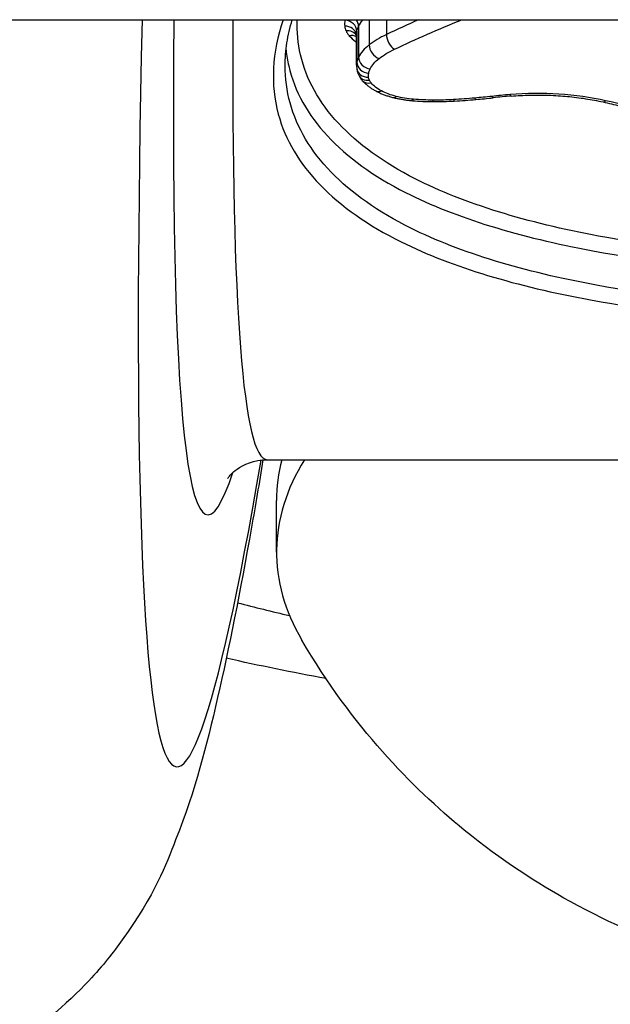
# Model space of a CAD drawing. Units: millimetres. Extents: x 1303 to 10298, y 6151 to 13415.
# Drawn here: x 4082 to 4087, y 8061 to 8069 of the extents above; entities that cross this region are included whole.
import ezdxf

# ---------------------------------------------------------------- set-up
doc = ezdxf.new("R2010")
doc.units = ezdxf.units.MM
doc.layers.add('SW_Toestellen', color=2, linetype='Continuous')

msp = doc.modelspace()

# ---------------------------------------------------------------- linework, layer by layer
at = {"layer": 'SW_Toestellen'}
for p, q in [((3497.709, 8069.1181), (4176.9768, 8069.1181)), ((4084.9591, 8069.1181), (4084.9591, 8068.9071)), ((4085.1037, 8069.1181), (4085.1037, 8068.9945)), ((4084.8555, 8069.0223), (4084.8555, 8068.7626)), ((4084.8702, 8069.0634), (4084.8702, 8068.8042)), ((4084.8527, 8068.7359), (4084.8527, 8068.996)), ((4084.1039, 8065.4277), (4094.759, 8065.4277)), ((4084.1814, 8064.6527), (4084.1814, 8065.0857))]:
    msp.add_line(p, q, dxfattribs=at)
for centre, major_axis, ratio, start_param, end_param in [((4085.4506, 8090.6181), (2.1078, 27.7661), 0.043494, 2.45974, 3.578768), ((4085.4773, 8089.6654), (-1.875, -24.6999), 0.043494, 5.698167, 6.456272), ((4085.9754, 8089.6277), (1.8752, 24.1999), 0.044382, 2.585497, 3.145032), ((4084.7561, 8069.0276), (0.0978, -0.0208), 0.860689, 0.180968, 1.751717), ((4084.7732, 8069.0758), (0.0894, -0.0449), 0.837064, 0.39844, 1.04808), ((4084.7538, 8068.9778), (0.0993, 0.0122), 0.866027, 0.030309, 1.464792), ((4084.7649, 8068.9376), (0.0919, 0.0395), 0.850316, 0.104767, 1.220036), ((4084.792, 8068.8964), (0.0741, 0.0671), 0.79595, 0.219809, 0.946497), ((4085.1714, 8068.9565), (0.0427, -0.0904), 0.580457, 4.026843, 5.599889), ((4085.0427, 8068.879), (0.0612, -0.0791), 0.719578, 3.889045, 5.461092), ((4084.9672, 8068.7919), (0.0895, -0.0446), 0.838686, 3.537006, 5.108047), ((4085.2105, 8068.7468), (-0.3573, -0.025), 0.751254, 6.230825, 6.321481), ((4084.9535, 8068.7236), (-0.0993, -0.012), 0.865815, 0, 1.466219), ((4084.955, 8068.7573), (-0.0979, 0.0206), 0.861246, 0.179051, 1.749892), ((4084.9606, 8068.6974), (-0.0921, -0.039), 0.849935, 0, 1.225169), ((4084.9749, 8068.6752), (-0.0748, -0.0664), 0.796057, 0, 0.955176), ((4085.0624, 8068.6085), (-0.0478, -0.0878), 0.648928, 0, 0.698383), ((4085.1859, 8068.5624), (-0.0239, -0.0971), 0.394367, 0, 0.556986), ((4085.3308, 8068.5389), (-0.0087, -0.0996), 0.155606, 0, 0.512081), ((4085.5045, 8068.966), (1.0639, 0.0001), 0.502574, 4.540079, 4.704057), ((4085.496, 8068.5314), (-0.0004, -0.1), 0.007524, 0, 0.504619), ((4085.5077, 8069.1474), (1.4407, 0), 0.497045, 4.704035, 4.827779), ((4085.6678, 8068.5359), (0.0058, -0.0998), 0.10348, 5.775204, 6.283185), ((4085.3341, 8069.8619), (2.9081, -0.0016), 0.493607, 4.829637, 4.892143), ((4085.8444, 8068.5489), (0.0089, -0.0996), 0.158205, 5.769998, 6.283185), ((4085.1162, 8070.4587), (4.1129, -0.007), 0.496379, 4.893407, 4.929667), ((4085.9888, 8068.5631), (0.0107, -0.0994), 0.189469, 5.765582, 6.283185), ((4086.6203, 8067.1514), (2.8274, 0.0029), 0.47591, 1.737328, 1.791685), ((4086.1422, 8068.5776), (0.0081, -0.0997), 0.143349, 5.768803, 6.283185), ((4086.943, 8068.5265), (-0.0215, -0.0977), 0.362363, 0, 0.544884), ((4089.4314, 8064.6527), (-5.25, 0), 0.5, 5.983488, 6.568624), ((4089.4314, 8065.0857), (-5.25, 0), 0.5, 6.152541, 6.283185), ((4089.0099, 8069.1293), (-11.042, -0.0559), 0.499976, 1.08252, 1.126661), ((4087.3429, 8072.9793), (-13.5, 0), 0.981627, 1.182384, 2.216562)]:
    msp.add_ellipse(centre, major_axis=major_axis, ratio=ratio, start_param=start_param, end_param=end_param, dxfattribs=at)
for points, knots in [([(4084.2366, 8069.1186), (4084.1438, 8068.8434), (4084.1294, 8068.5744), (4084.3123, 8067.8963), (4084.6728, 8067.5304), (4085.6579, 8067.0416), (4086.2022, 8066.8807), (4087.29, 8066.6817), (4087.8041, 8066.6236), (4088.6664, 8066.5713), (4089.0044, 8066.5613), (4089.3425, 8066.5613)], [-0.9049421, -0.9049421, -0.9049421, -0.9049421, -0.7474523, -0.7474523, -0.4745891, -0.4745891, -0.2636606, -0.2636606, -0.1014079, -0.1014079, 0, 0, 0, 0]), ([(4084.2543, 8068.7336), (4084.2543, 8068.7958), (4084.2592, 8068.8593), (4084.279, 8068.9876), (4084.2938, 8069.0524), (4084.3136, 8069.1181)], [0.81326737, 0.81326737, 0.81326737, 0.81326737, 0.85393122, 0.85393122, 0.89421729, 0.89421729, 0.89421729, 0.89421729]), ([(4089.0517, 8067.1011), (4088.82, 8067.1052), (4088.5893, 8067.1143), (4087.8451, 8067.1602), (4087.3447, 8067.2177), (4086.2868, 8067.4146), (4085.758, 8067.5739), (4084.816, 8068.0536), (4084.4787, 8068.4095), (4084.3612, 8068.9193), (4084.352, 8069.0178), (4084.3554, 8069.1184)], [0.0290953, 0.0290953, 0.0290953, 0.0290953, 0.0987006, 0.0987006, 0.2566215, 0.2566215, 0.4619188, 0.4619188, 0.7241055, 0.7241055, 0.7845043, 0.7845043, 0.7845043, 0.7845043]), ([(4084.7561, 8069.1141), (4084.7543, 8069.1059), (4084.7532, 8069.0976), (4084.7525, 8069.0811), (4084.7528, 8069.0728), (4084.7538, 8069.0646)], [0, 0, 0, 0, 0.004992032, 0.004992032, 0.009984065, 0.009984065, 0.009984065, 0.009984065]), ([(4084.8702, 8069.0634), (4084.8792, 8069.0813), (4084.8912, 8069.0989), (4084.9068, 8069.1166), (4084.9074, 8069.1174), (4084.9081, 8069.1181)], [-0.0254159, -0.0254159, -0.0254159, -0.0254159, -0.01271578, -0.01271578, -0.01215269, -0.01215269, -0.01215269, -0.01215269]), ([(4084.7538, 8069.0646), (4084.7547, 8069.0578), (4084.756, 8069.0511), (4084.7597, 8069.0377), (4084.762, 8069.0311), (4084.7649, 8069.0245)], [0, 0, 0, 0, 0.004099661, 0.004099661, 0.008199322, 0.008199322, 0.008199322, 0.008199322]), ([(4084.7649, 8069.0245), (4084.7679, 8069.0175), (4084.7717, 8069.0105), (4084.7808, 8068.9968), (4084.786, 8068.9901), (4084.792, 8068.9835)], [0, 0, 0, 0, 0.004399304, 0.004399304, 0.008798607, 0.008798607, 0.008798607, 0.008798607]), ([(4084.8527, 8068.996), (4084.8527, 8068.9978), (4084.8528, 8068.9997), (4084.8532, 8069.0085), (4084.854, 8069.0154), (4084.8555, 8069.0223)], [-0.00633788, -0.00633788, -0.00633788, -0.00633788, -0.004992032, -0.004992032, 0, 0, 0, 0]), ([(4084.8555, 8069.0223), (4084.857, 8069.0292), (4084.8589, 8069.0361), (4084.8638, 8069.0498), (4084.8668, 8069.0566), (4084.8702, 8069.0634)], [-0.009744432, -0.009744432, -0.009744432, -0.009744432, -0.004872216, -0.004872216, 0, 0, 0, 0]), ([(4084.792, 8068.9835), (4084.8072, 8068.9669), (4084.8251, 8068.9508), (4084.8479, 8068.9339), (4084.8503, 8068.9321), (4084.8527, 8068.9304)], [0, 0, 0, 0, 0.01119892, 0.01119892, 0.01250193, 0.01250193, 0.01250193, 0.01250193]), ([(4085.1037, 8068.9945), (4085.0762, 8068.9815), (4085.0503, 8068.9676), (4085.002, 8068.9383), (4084.9796, 8068.923), (4084.9591, 8068.9071)], [0, 0, 0, 0, 0.00996162, 0.00996162, 0.0199164, 0.0199164, 0.0199164, 0.0199164]), ([(4084.2615, 8068.8638), (4084.2663, 8068.8189), (4084.2737, 8068.7746), (4084.3813, 8068.3064), (4084.7255, 8067.9431), (4085.6868, 8067.4546), (4086.2262, 8067.2929), (4087.3052, 8067.0934), (4087.8156, 8067.0351), (4088.6715, 8066.9828), (4089.007, 8066.9728), (4089.3425, 8066.9728)], [-0.7511142, -0.7511142, -0.7511142, -0.7511142, -0.7241055, -0.7241055, -0.4619188, -0.4619188, -0.2566215, -0.2566215, -0.0987006, -0.0987006, 0, 0, 0, 0]), ([(4084.9591, 8068.9071), (4084.9388, 8068.8912), (4084.921, 8068.8746), (4084.8912, 8068.8401), (4084.8792, 8068.8223), (4084.8702, 8068.8042)], [0, 0, 0, 0, 0.00945322, 0.00945322, 0.01889913, 0.01889913, 0.01889913, 0.01889913]), ([(4085.0427, 8068.793), (4085.0609, 8068.8071), (4085.0809, 8068.8208), (4085.1239, 8068.8467), (4085.1469, 8068.8591), (4085.1714, 8068.8707)], [-0.0199164, -0.0199164, -0.0199164, -0.0199164, -0.00996162, -0.00996162, 0, 0, 0, 0]), ([(4084.8702, 8068.8042), (4084.8668, 8068.7973), (4084.8638, 8068.7904), (4084.8589, 8068.7765), (4084.857, 8068.7695), (4084.8555, 8068.7626)], [0, 0, 0, 0, 0.003509592, 0.003509592, 0.007019184, 0.007019184, 0.007019184, 0.007019184]), ([(4084.9672, 8068.7055), (4084.9748, 8068.7209), (4084.985, 8068.736), (4085.0103, 8068.7653), (4085.0254, 8068.7795), (4085.0427, 8068.793)], [-0.01889913, -0.01889913, -0.01889913, -0.01889913, -0.00945322, -0.00945322, 0, 0, 0, 0]), ([(4089.3425, 8066.6873), (4089.0109, 8066.6873), (4088.6794, 8066.6971), (4087.8336, 8066.7488), (4087.3294, 8066.8063), (4086.2626, 8067.0026), (4085.7288, 8067.1612), (4084.7627, 8067.6414), (4084.4092, 8068.0001), (4084.2681, 8068.5217), (4084.2546, 8068.6265), (4084.2548, 8068.7339)], [0, 0, 0, 0, 0.1014079, 0.1014079, 0.2636606, 0.2636606, 0.4745891, 0.4745891, 0.7474523, 0.7474523, 0.8132674, 0.8132674, 0.8132674, 0.8132674]), ([(4084.8555, 8068.7626), (4084.854, 8068.7556), (4084.8532, 8068.7486), (4084.8528, 8068.7397), (4084.8527, 8068.7378), (4084.8527, 8068.7359)], [0, 0, 0, 0, 0.003384116, 0.003384116, 0.004296465, 0.004296465, 0.004296465, 0.004296465]), ([(4084.8542, 8068.7116), (4084.8546, 8068.7079), (4084.8552, 8068.7042), (4084.8565, 8068.6969), (4084.8573, 8068.6933), (4084.859, 8068.6861), (4084.86, 8068.6825), (4084.8621, 8068.6755), (4084.8632, 8068.672), (4084.8657, 8068.6651), (4084.8671, 8068.6617), (4084.8685, 8068.6584)], [0, 0, 0, 0, 0.001065872, 0.001065872, 0.002131743, 0.002131743, 0.003197615, 0.003197615, 0.004263486, 0.004263486, 0.005329358, 0.005329358, 0.005329358, 0.005329358]), ([(4084.955, 8068.6707), (4084.9562, 8068.6766), (4084.9578, 8068.6824), (4084.9619, 8068.694), (4084.9643, 8068.6998), (4084.9672, 8068.7055)], [-0.007019184, -0.007019184, -0.007019184, -0.007019184, -0.003509592, -0.003509592, 0, 0, 0, 0]), ([(4084.8685, 8068.6584), (4084.8701, 8068.6546), (4084.8718, 8068.6509), (4084.8755, 8068.6437), (4084.8775, 8068.6402), (4084.8816, 8068.6333), (4084.8837, 8068.63), (4084.8882, 8068.6236), (4084.8905, 8068.6205), (4084.8952, 8068.6145), (4084.8977, 8068.6116), (4084.9002, 8068.6088)], [0, 0, 0, 0, 0.000944053, 0.000944053, 0.001888105, 0.001888105, 0.002832158, 0.002832158, 0.003776211, 0.003776211, 0.004720263, 0.004720263, 0.004720263, 0.004720263]), ([(4084.9002, 8068.6088), (4084.9065, 8068.6017), (4084.913, 8068.5949), (4084.9268, 8068.5818), (4084.9339, 8068.5755), (4084.9488, 8068.5634), (4084.9564, 8068.5575), (4084.9723, 8068.5463), (4084.9804, 8068.5409), (4084.9972, 8068.5305), (4085.0058, 8068.5255), (4085.0146, 8068.5207)], [0, 0, 0, 0, 0.00324129, 0.00324129, 0.00648259, 0.00648259, 0.00972388, 0.00972388, 0.01296518, 0.01296518, 0.01620647, 0.01620647, 0.01620647, 0.01620647]), ([(4084.9535, 8068.6369), (4084.9528, 8068.6425), (4084.9526, 8068.6481), (4084.9531, 8068.6594), (4084.9538, 8068.6651), (4084.955, 8068.6707)], [-0.006768231, -0.006768231, -0.006768231, -0.006768231, -0.003384116, -0.003384116, 0, 0, 0, 0]), ([(4084.9606, 8068.6106), (4084.9587, 8068.6149), (4084.9572, 8068.6192), (4084.9549, 8068.628), (4084.954, 8068.6324), (4084.9535, 8068.6369)], [-0.005329358, -0.005329358, -0.005329358, -0.005329358, -0.002664679, -0.002664679, 0, 0, 0, 0]), ([(4084.9749, 8068.5883), (4084.9718, 8068.5918), (4084.969, 8068.5955), (4084.9642, 8068.6029), (4084.9622, 8068.6067), (4084.9606, 8068.6106)], [-0.004720263, -0.004720263, -0.004720263, -0.004720263, -0.002360132, -0.002360132, 0, 0, 0, 0]), ([(4085.0624, 8068.5213), (4085.0444, 8068.5312), (4085.0279, 8068.5418), (4084.9986, 8068.5642), (4084.9858, 8068.576), (4084.9749, 8068.5883)], [-0.01620647, -0.01620647, -0.01620647, -0.01620647, -0.00809942, -0.00809942, 0, 0, 0, 0]), ([(4085.0146, 8068.5207), (4085.0234, 8068.5159), (4085.0325, 8068.5113), (4085.051, 8068.5026), (4085.0605, 8068.4985), (4085.0798, 8068.4907), (4085.0897, 8068.487), (4085.1098, 8068.4801), (4085.12, 8068.4769), (4085.1408, 8068.4708), (4085.1514, 8068.4679), (4085.162, 8068.4653)], [0, 0, 0, 0, 0.0031284, 0.0031284, 0.00625681, 0.00625681, 0.00938521, 0.00938521, 0.01251361, 0.01251361, 0.01564202, 0.01564202, 0.01564202, 0.01564202]), ([(4085.1859, 8068.475), (4085.1626, 8068.4808), (4085.1404, 8068.4876), (4085.099, 8068.5031), (4085.0798, 8068.5118), (4085.0624, 8068.5213)], [-0.01564202, -0.01564202, -0.01564202, -0.01564202, -0.00781609, -0.00781609, 0, 0, 0, 0]), ([(4085.162, 8068.4653), (4085.1723, 8068.4628), (4085.1826, 8068.4604), (4085.2034, 8068.456), (4085.214, 8068.454), (4085.2352, 8068.4502), (4085.2459, 8068.4485), (4085.2674, 8068.4453), (4085.2783, 8068.4439), (4085.3001, 8068.4413), (4085.3111, 8068.4402), (4085.3221, 8068.4393)], [0, 0, 0, 0, 0.00306701, 0.00306701, 0.00613402, 0.00613402, 0.00920103, 0.00920103, 0.01226805, 0.01226805, 0.01533506, 0.01533506, 0.01533506, 0.01533506]), ([(4085.3308, 8068.4514), (4085.3056, 8068.4536), (4085.2808, 8068.4567), (4085.2323, 8068.4646), (4085.2087, 8068.4694), (4085.1859, 8068.475)], [-0.01533506, -0.01533506, -0.01533506, -0.01533506, -0.00766537, -0.00766537, 0, 0, 0, 0]), ([(4085.496, 8068.4438), (4085.4684, 8068.4439), (4085.4407, 8068.4446), (4085.3855, 8068.4471), (4085.358, 8068.449), (4085.3308, 8068.4514)], [-0.01661803, -0.01661803, -0.01661803, -0.01661803, -0.00830866, -0.00830866, 0, 0, 0, 0]), ([(4085.6678, 8068.4484), (4085.6393, 8068.4468), (4085.6107, 8068.4456), (4085.5534, 8068.444), (4085.5247, 8068.4437), (4085.496, 8068.4438)], [-0.01721151, -0.01721151, -0.01721151, -0.01721151, -0.00860591, -0.00860591, 0, 0, 0, 0]), ([(4085.8444, 8068.4614), (4085.8151, 8068.4588), (4085.7858, 8068.4564), (4085.7269, 8068.4521), (4085.6974, 8068.4501), (4085.6678, 8068.4484)], [-0.01786646, -0.01786646, -0.01786646, -0.01786646, -0.00893342, -0.00893342, 0, 0, 0, 0]), ([(4085.9888, 8068.4757), (4085.9648, 8068.4731), (4085.9408, 8068.4706), (4085.8927, 8068.4658), (4085.8686, 8068.4636), (4085.8444, 8068.4614)], [-0.01473067, -0.01473067, -0.01473067, -0.01473067, -0.00736545, -0.00736545, 0, 0, 0, 0]), ([(4086.1422, 8068.4902), (4086.1165, 8068.4881), (4086.0909, 8068.4859), (4086.0397, 8068.481), (4086.0142, 8068.4784), (4085.9888, 8068.4757)], [-0.01563157, -0.01563157, -0.01563157, -0.01563157, -0.00781564, -0.00781564, 0, 0, 0, 0]), ([(4086.943, 8068.4389), (4086.8186, 8068.4663), (4086.6859, 8068.4849), (4086.415, 8068.5023), (4086.277, 8068.5012), (4086.1422, 8068.4902)], [-0.08195644, -0.08195644, -0.08195644, -0.08195644, -0.04098317, -0.04098317, 0, 0, 0, 0]), ([(4086.1503, 8068.4779), (4086.2022, 8068.4821), (4086.2547, 8068.4848), (4086.36, 8068.4872), (4086.4128, 8068.4869), (4086.518, 8068.4832), (4086.5703, 8068.4799), (4086.6737, 8068.4702), (4086.7248, 8068.4639), (4086.8249, 8068.4484), (4086.8739, 8068.4393), (4086.9215, 8068.4288)], [0, 0, 0, 0, 0.01639129, 0.01639129, 0.03278258, 0.03278258, 0.04917386, 0.04917386, 0.06556515, 0.06556515, 0.08195644, 0.08195644, 0.08195644, 0.08195644]), ([(4087.6198, 8068.2326), (4087.518, 8068.2737), (4087.41, 8068.3118), (4087.1836, 8068.3809), (4087.0653, 8068.4119), (4086.943, 8068.4389)], [-0.08058683, -0.08058683, -0.08058683, -0.08058683, -0.04030297, -0.04030297, 0, 0, 0, 0]), ([(4086.9215, 8068.4288), (4086.9694, 8068.4183), (4087.0167, 8068.4071), (4087.1098, 8068.3836), (4087.1557, 8068.3713), (4087.2458, 8068.3455), (4087.29, 8068.3321), (4087.3767, 8068.3041), (4087.4192, 8068.2896), (4087.5024, 8068.2596), (4087.543, 8068.2441), (4087.5825, 8068.2282)], [0, 0, 0, 0, 0.01611737, 0.01611737, 0.03223473, 0.03223473, 0.0483521, 0.0483521, 0.06446946, 0.06446946, 0.08058683, 0.08058683, 0.08058683, 0.08058683]), ([(4084.0679, 8065.4262), (4084.0356, 8065.2305), (4084.0036, 8065.0425), (4083.8764, 8064.3213), (4083.784, 8063.8514), (4083.5904, 8063.0159), (4083.505, 8062.6708), (4083.25, 8062.0229), (4083.1646, 8061.7877), (4082.8145, 8061.2976), (4082.726, 8061.1842), (4082.4289, 8060.8686), (4082.1826, 8060.6402), (4081.4944, 8060.2789), (4081.1179, 8060.1428), (4080.5797, 8060.0845), (4080.4694, 8060.0783), (4080.3582, 8060.0783)], [-0.9795123, -0.9795123, -0.9795123, -0.9795123, -0.933922, -0.933922, -0.7971476, -0.7971476, -0.6603732, -0.6603732, -0.591986, -0.591986, -0.5740812, -0.5740812, -0.5475149, -0.5475149, -0.5283782, -0.5283782, -0.5235988, -0.5235988, -0.5235988, -0.5235988]), ([(4083.7707, 8065.2703), (4083.771, 8065.2703), (4083.7731, 8065.2732), (4083.7859, 8065.2904), (4083.8034, 8065.3151), (4083.9001, 8065.3834), (4083.9914, 8065.4277), (4084.1039, 8065.4277)], [-0.6057868, -0.6057868, -0.6057868, -0.6057868, -0.58883942, -0.58883942, -0.5562191, -0.5562191, -0.52359878, -0.52359878, -0.52359878, -0.52359878]), ([(4094.469, 8063.9136), (4094.1477, 8063.3661), (4093.7863, 8062.9458), (4092.985, 8062.1827), (4092.5569, 8061.9043), (4091.6253, 8061.4015), (4091.1653, 8061.254), (4090.1935, 8061.0242), (4089.7159, 8060.9878), (4088.733, 8061.0234), (4088.2317, 8061.0923), (4087.3248, 8061.3936), (4087.0041, 8061.524), (4086.3712, 8061.8722), (4086.0739, 8062.0625), (4085.3141, 8062.6833), (4084.8217, 8063.1846), (4084.3939, 8063.9136)], [0.285438, 0.285438, 0.285438, 0.285438, 0.483505, 0.483505, 0.747251, 0.747251, 1.129011, 1.129011, 1.643154, 1.643154, 2.157297, 2.157297, 2.403793, 2.403793, 2.592412, 2.592412, 2.856154, 2.856154, 2.856154, 2.856154])]:
    msp.add_open_spline(points, degree=3, knots=knots, dxfattribs=at)
for points in [[(4084.757, 8069.1181), (4084.7567, 8069.1168), (4084.7564, 8069.1155), (4084.7561, 8069.1141)], [(4085.374, 8069.1181), (4085.2821, 8069.0777), (4085.192, 8069.0364), (4085.1037, 8068.9945)], [(4085.1714, 8068.8707), (4085.3519, 8068.9564), (4085.5403, 8069.0391), (4085.7357, 8069.1181)], [(4084.597, 8063.5916), (4084.3153, 8063.6432), (4084.0362, 8063.7001), (4083.7601, 8063.7621)]]:
    msp.add_open_spline(points, degree=3, dxfattribs=at)

doc.saveas('drawing.dxf')
